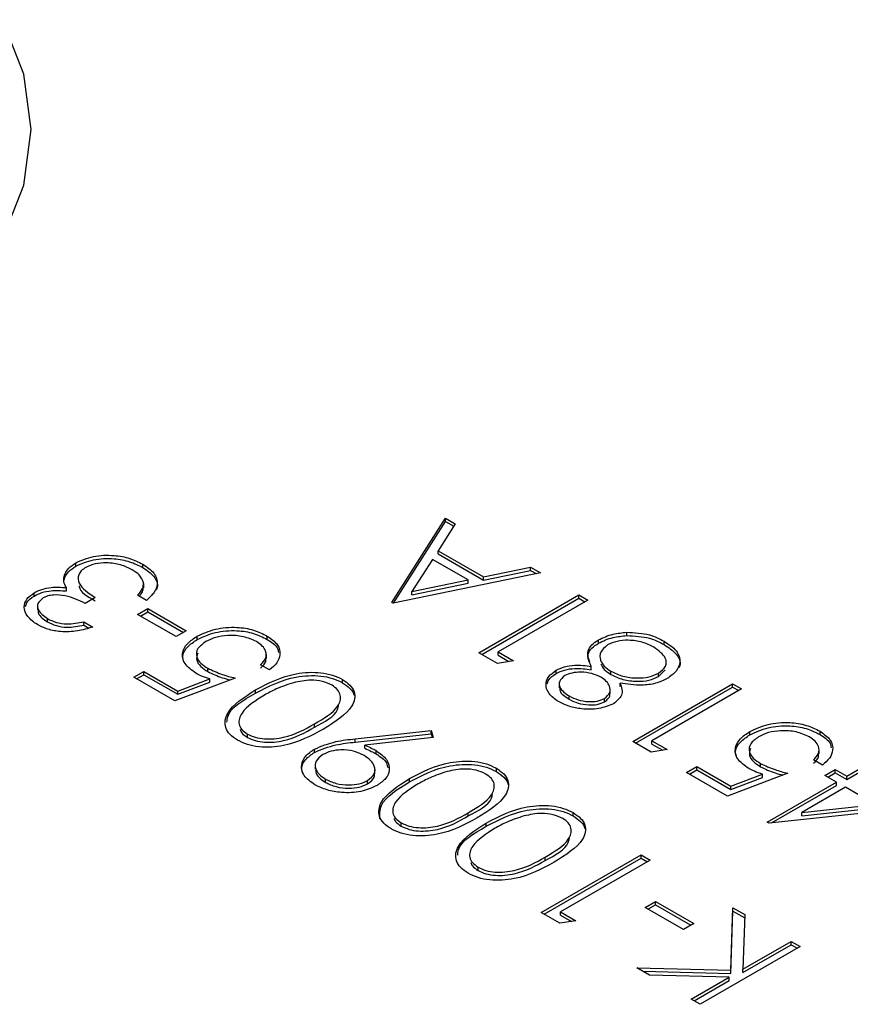
# Model space of a CAD drawing. Units: millimetres. Extents: x 8 to 201, y 4 to 288.
# Drawn here: x 159 to 160, y 136 to 137 of the extents above; entities that cross this region are included whole.
import ezdxf

# ---------------------------------------------------------------- set-up
doc = ezdxf.new("R2010")
doc.units = ezdxf.units.MM

msp = doc.modelspace()

# ---------------------------------------------------------------- linework, layer by layer
at = {"color": 7, "linetype": 'Continuous', "lineweight": 25}
for p, q in [((159.42846, 136.06563), (159.47288, 136.13523)), ((159.42985, 136.06508), (159.47288, 136.13251)), ((159.48093, 136.13058), (159.46668, 136.10828)), ((159.47288, 136.13523), (159.48093, 136.13058)), ((159.47288, 136.13251), (159.47288, 136.13523)), ((159.47288, 136.13251), (159.47966, 136.1286)), ((159.46668, 136.10828), (159.50408, 136.08669)), ((159.46668, 136.10556), (159.46668, 136.10828)), ((159.46668, 136.10556), (159.50408, 136.08397)), ((159.1678, 136.09559), (159.1678, 136.09832)), ((159.22296, 136.09449), (159.22296, 136.09721)), ((159.46212, 136.10114), (159.44515, 136.07456)), ((159.4916, 136.08412), (159.46212, 136.10114)), ((159.55115, 136.09005), (159.42952, 136.06502)), ((159.50408, 136.08669), (159.54307, 136.09471)), ((159.50408, 136.08397), (159.54307, 136.09199)), ((159.54307, 136.09471), (159.55115, 136.09005)), ((159.54307, 136.09199), (159.54307, 136.09471)), ((159.54307, 136.09199), (159.54767, 136.08933)), ((159.15806, 136.08429), (159.15806, 136.08701)), ((159.22377, 136.07772), (159.22377, 136.08112)), ((159.44515, 136.07456), (159.4916, 136.08412)), ((159.44515, 136.07183), (159.4916, 136.0814)), ((159.4916, 136.0814), (159.4916, 136.08412)), ((159.50408, 136.08397), (159.50408, 136.08669)), ((159.13336, 136.07083), (159.13336, 136.07355)), ((159.15996, 136.07506), (159.15996, 136.07779)), ((159.22615, 136.06728), (159.21875, 136.07156)), ((159.44515, 136.07183), (159.44515, 136.07456)), ((159.50038, 136.02411), (159.58288, 136.07173)), ((159.58288, 136.07173), (159.59028, 136.06746)), ((159.58288, 136.06901), (159.58288, 136.07173)), ((159.18384, 136.06973), (159.17538, 136.06484)), ((159.42952, 136.06502), (159.42846, 136.06563)), ((159.50274, 136.02275), (159.58288, 136.06901)), ((159.59028, 136.06746), (159.51624, 136.02472)), ((159.58288, 136.06901), (159.58792, 136.0661)), ((159.1362, 136.0629), (159.1362, 136.0595)), ((159.21875, 136.05568), (159.22721, 136.06057)), ((159.25047, 136.03737), (159.21875, 136.05568)), ((159.2211, 136.05432), (159.22721, 136.05784)), ((159.22721, 136.06057), (159.25894, 136.04225)), ((159.22721, 136.05784), (159.22721, 136.06057)), ((159.22721, 136.05784), (159.25658, 136.04089)), ((159.14438, 136.04949), (159.14438, 136.05221)), ((159.17432, 136.04958), (159.18173, 136.0453)), ((159.17432, 136.04685), (159.17432, 136.04958)), ((159.17432, 136.04685), (159.17847, 136.04446)), ((159.25894, 136.04225), (159.25047, 136.03737)), ((159.62237, 136.0382), (159.62237, 136.04092)), ((159.26794, 136.03496), (159.26794, 136.03768)), ((159.32578, 136.03513), (159.32578, 136.03785)), ((159.59904, 136.03194), (159.59904, 136.03466)), ((159.65332, 136.03078), (159.65332, 136.0335)), ((159.51563, 136.0153), (159.50038, 136.02411)), ((159.51624, 136.02472), (159.52894, 136.01739)), ((159.51624, 136.022), (159.51624, 136.02472)), ((159.32499, 136.01924), (159.32499, 136.02264)), ((159.52894, 136.01739), (159.51563, 136.0153)), ((159.51624, 136.022), (159.52523, 136.01681)), ((159.21557, 136.00378), (159.22403, 136.00867)), ((159.22403, 136.00867), (159.25209, 135.99247)), ((159.22403, 136.00595), (159.22403, 136.00867)), ((159.27672, 136.0085), (159.27672, 136.01123)), ((159.32768, 136.00989), (159.32028, 136.01416)), ((159.56409, 136.00688), (159.56409, 136.0096)), ((159.59306, 136.01007), (159.59306, 136.01279)), ((159.6094, 136.00607), (159.6094, 136.0088)), ((159.64861, 136.00439), (159.654, 136.00996)), ((159.64861, 136.00439), (159.64861, 136.00711)), ((159.24942, 135.98425), (159.21557, 136.00378)), ((159.21793, 136.00242), (159.22403, 136.00595)), ((159.22403, 136.00595), (159.25209, 135.98975)), ((159.29913, 136.00317), (159.24942, 135.98425)), ((159.25209, 135.99247), (159.27824, 136.00243)), ((159.25209, 135.98975), (159.27824, 135.99971)), ((159.27824, 135.99971), (159.27824, 136.00243)), ((159.38789, 135.99928), (159.38789, 136.002)), ((159.5667, 135.99854), (159.5667, 135.99513)), ((159.61689, 135.99631), (159.61689, 135.99904)), ((159.6273, 135.95084), (159.70979, 135.99846)), ((159.70979, 135.99846), (159.7172, 135.99419)), ((159.70979, 135.99574), (159.70979, 135.99846)), ((159.25209, 135.98975), (159.25209, 135.99247)), ((159.31608, 135.9907), (159.31608, 135.99342)), ((159.60866, 135.99011), (159.60866, 135.99351)), ((159.62965, 135.94948), (159.70979, 135.99574)), ((159.7172, 135.99419), (159.64316, 135.95145)), ((159.70979, 135.99574), (159.71484, 135.99283)), ((159.57498, 135.98565), (159.57498, 135.98837)), ((159.60416, 135.98361), (159.60416, 135.98633)), ((159.3647, 135.9626), (159.3647, 135.96532)), ((159.3984, 135.95304), (159.46094, 135.95982)), ((159.46094, 135.95982), (159.46275, 135.95403)), ((159.46094, 135.9571), (159.46094, 135.95982)), ((159.72409, 135.95637), (159.72409, 135.95909)), ((159.78193, 135.95654), (159.78193, 135.95926)), ((159.30937, 135.95424), (159.30937, 135.95696)), ((159.3984, 135.95032), (159.46094, 135.9571)), ((159.3984, 135.95032), (159.3984, 135.95304)), ((159.46275, 135.95403), (159.40628, 135.94792)), ((159.46094, 135.9571), (159.46193, 135.95394)), ((159.64255, 135.94203), (159.6273, 135.95084)), ((159.64316, 135.95145), (159.65585, 135.94412)), ((159.64316, 135.94873), (159.64316, 135.95145)), ((159.36467, 135.94182), (159.36467, 135.94454)), ((159.40628, 135.9452), (159.40628, 135.94792)), ((159.41558, 135.94055), (159.41558, 135.94327)), ((159.65585, 135.94412), (159.64255, 135.94203)), ((159.64316, 135.94873), (159.65215, 135.94354)), ((159.78113, 135.94065), (159.78113, 135.94405)), ((159.78383, 135.9313), (159.77642, 135.93558)), ((159.36533, 135.93144), (159.36533, 135.92804)), ((159.41464, 135.92419), (159.41464, 135.92759)), ((159.5148, 135.92601), (159.5148, 135.92873)), ((159.67172, 135.9252), (159.68018, 135.93008)), ((159.70556, 135.90566), (159.67172, 135.9252)), ((159.67407, 135.92384), (159.68018, 135.92736)), ((159.68018, 135.93008), (159.70824, 135.91388)), ((159.68018, 135.92736), (159.68018, 135.93008)), ((159.68018, 135.92736), (159.70824, 135.91116)), ((159.73286, 135.92992), (159.73286, 135.93264)), ((159.78594, 135.92275), (159.7944, 135.92764)), ((159.7944, 135.92764), (159.80392, 135.92214)), ((159.7944, 135.92492), (159.7944, 135.92764)), ((159.80392, 135.92214), (159.82296, 135.93313)), ((159.80392, 135.91942), (159.82296, 135.93041)), ((159.37372, 135.91709), (159.37372, 135.91981)), ((159.40859, 135.91589), (159.40859, 135.91861)), ((159.443, 135.91743), (159.443, 135.92016)), ((159.75527, 135.92459), (159.70556, 135.90566)), ((159.70824, 135.91388), (159.73438, 135.92384)), ((159.70824, 135.91116), (159.73438, 135.92112)), ((159.73438, 135.92112), (159.73438, 135.92384)), ((159.73835, 135.88429), (159.79546, 135.91726)), ((159.79546, 135.91726), (159.78594, 135.92275)), ((159.7883, 135.92139), (159.7944, 135.92492)), ((159.7944, 135.92492), (159.80392, 135.91942)), ((159.79546, 135.91454), (159.79546, 135.91726)), ((159.80392, 135.91942), (159.80392, 135.92214)), ((159.70824, 135.91116), (159.70824, 135.91388)), ((159.74195, 135.88365), (159.79546, 135.91454)), ((159.80286, 135.91299), (159.76704, 135.8923)), ((159.82745, 135.89879), (159.80286, 135.91299)), ((159.85046, 135.89528), (159.73985, 135.88342)), ((159.76704, 135.8923), (159.82745, 135.89879)), ((159.76704, 135.88958), (159.82745, 135.89607)), ((159.49162, 135.88933), (159.49162, 135.89205)), ((159.57826, 135.88938), (159.57826, 135.8921)), ((159.76704, 135.88958), (159.76704, 135.8923)), ((159.43629, 135.88097), (159.43629, 135.88369)), ((159.50646, 135.8808), (159.50646, 135.88352)), ((159.73985, 135.88342), (159.73835, 135.88429)), ((159.5519, 135.80963), (159.6344, 135.85725)), ((159.55426, 135.80826), (159.6344, 135.85453)), ((159.55507, 135.8527), (159.55507, 135.85542)), ((159.6418, 135.85298), (159.56777, 135.81024)), ((159.6344, 135.85725), (159.6418, 135.85298)), ((159.6344, 135.85453), (159.6344, 135.85725)), ((159.6344, 135.85453), (159.63944, 135.85161)), ((159.49975, 135.84434), (159.49975, 135.84706)), ((159.63757, 135.8139), (159.64603, 135.81878)), ((159.6693, 135.79558), (159.63757, 135.8139)), ((159.63993, 135.81254), (159.64603, 135.81606)), ((159.64603, 135.81878), (159.67776, 135.80047)), ((159.64603, 135.81606), (159.64603, 135.81878)), ((159.64603, 135.81606), (159.6754, 135.79911)), ((159.70825, 135.76211), (159.71002, 135.81359)), ((159.71002, 135.81359), (159.71988, 135.8079)), ((159.71002, 135.81087), (159.71002, 135.81359)), ((159.56715, 135.80082), (159.5519, 135.80963)), ((159.56777, 135.81024), (159.58046, 135.80291)), ((159.56777, 135.80751), (159.56777, 135.81024)), ((159.56777, 135.80751), (159.57675, 135.80233)), ((159.70825, 135.75939), (159.71002, 135.81087)), ((159.71002, 135.81087), (159.71979, 135.80523)), ((159.71988, 135.8079), (159.71833, 135.76283)), ((159.58046, 135.80291), (159.56715, 135.80082)), ((159.67776, 135.80047), (159.6693, 135.79558)), ((159.76554, 135.78154), (159.68305, 135.73392)), ((159.71833, 135.76283), (159.75814, 135.78581)), ((159.71833, 135.76011), (159.75814, 135.78309)), ((159.75814, 135.78581), (159.76554, 135.78154)), ((159.75814, 135.78309), (159.75814, 135.78581)), ((159.75814, 135.78309), (159.76319, 135.78018)), ((159.6307, 135.76414), (159.70825, 135.76211)), ((159.64126, 135.75804), (159.6307, 135.76414)), ((159.71833, 135.76011), (159.71833, 135.76283)), ((159.63563, 135.76129), (159.70825, 135.75939)), ((159.70706, 135.75633), (159.64126, 135.75804)), ((159.67565, 135.73819), (159.70706, 135.75633)), ((159.70706, 135.7536), (159.70706, 135.75633)), ((159.70825, 135.75939), (159.70825, 135.76211)), ((159.678, 135.73683), (159.70706, 135.7536)), ((159.68305, 135.73392), (159.67565, 135.73819))]:
    msp.add_line(p, q, dxfattribs=at)
at = {"color": 7, "linetype": 'Continuous', "lineweight": 25, "flags": 128}
msp.add_lwpolyline([(159.10725, 136.36502), (159.12499, 136.40989), (159.13094, 136.45577), (159.12499, 136.50166), (159.10725, 136.54653)], dxfattribs=at)
at = {"color": 7, "linetype": 'Continuous', "lineweight": 25}
for points, knots in [([(159.1678, 136.09832), (159.17244, 136.10032), (159.18172, 136.10431), (159.19836, 136.10497), (159.21264, 136.10233), (159.21952, 136.09892), (159.22296, 136.09721)], [0, 0, 0, 0, 0.2793455, 0.5588022, 0.7792915, 1, 1, 1, 1]), ([(159.15806, 136.08701), (159.15901, 136.08938), (159.16071, 136.09362), (159.16563, 136.09688), (159.1678, 136.09832)], [0, 0, 0, 0, 0.5594596, 1, 1, 1, 1]), ([(159.1678, 136.09559), (159.17244, 136.09759), (159.18172, 136.10159), (159.19836, 136.10225), (159.21264, 136.0996), (159.21952, 136.09619), (159.22296, 136.09449)], [0, 0, 0, 0, 0.279346, 0.558802, 0.779291, 1, 1, 1, 1]), ([(159.21437, 136.0924), (159.21131, 136.09394), (159.20522, 136.09701), (159.19403, 136.09856), (159.18346, 136.09785), (159.17843, 136.09558), (159.17591, 136.09445)], [0, 0, 0, 0, 0.280589, 0.560141, 0.780308, 1, 1, 1, 1]), ([(159.22296, 136.09721), (159.22642, 136.09484), (159.23333, 136.09009), (159.2359, 136.08128), (159.23276, 136.07347), (159.22836, 136.06935), (159.22615, 136.06728)], [0, 0, 0, 0, 0.279876, 0.559011, 0.77927, 1, 1, 1, 1]), ([(159.15806, 136.08429), (159.15901, 136.08666), (159.16071, 136.09089), (159.16563, 136.09416), (159.1678, 136.09559)], [0, 0, 0, 0, 0.55946, 1, 1, 1, 1]), ([(159.17591, 136.09445), (159.17459, 136.09355), (159.17196, 136.09175), (159.16931, 136.08727), (159.16988, 136.07873), (159.17826, 136.07333), (159.18384, 136.06973)], [0, 0, 0, 0, 0.125572, 0.251185, 0.500631, 1, 1, 1, 1]), ([(159.22369, 136.08187), (159.2228, 136.0841), (159.22122, 136.08808), (159.21647, 136.09108), (159.21437, 136.0924)], [0, 0, 0, 0, 0.558702, 1, 1, 1, 1]), ([(159.22296, 136.09449), (159.22634, 136.09212), (159.23311, 136.0874), (159.23604, 136.08013), (159.23434, 136.07639), (159.23398, 136.07562)], [0, 0, 0, 0, 0.442596, 0.884018, 1, 1, 1, 1]), ([(159.15996, 136.07779), (159.15905, 136.07947), (159.15743, 136.08249), (159.15787, 136.08563), (159.15806, 136.08701)], [0, 0, 0, 0, 0.559838, 1, 1, 1, 1]), ([(159.21875, 136.07156), (159.22039, 136.07338), (159.22332, 136.07662), (159.22357, 136.08027), (159.22369, 136.08187)], [0, 0, 0, 0, 0.560694, 1, 1, 1, 1]), ([(159.13602, 136.04727), (159.13304, 136.0494), (159.12708, 136.05367), (159.12439, 136.06134), (159.12651, 136.06843), (159.13108, 136.07184), (159.13336, 136.07355)], [0, 0, 0, 0, 0.280085, 0.559868, 0.780099, 1, 1, 1, 1]), ([(159.13336, 136.07355), (159.1354, 136.07457), (159.13948, 136.07662), (159.14878, 136.07856), (159.15572, 136.07808), (159.15996, 136.07779)], [0, 0, 0, 0, 0.280508, 0.560792, 1, 1, 1, 1]), ([(159.13336, 136.07083), (159.1354, 136.07185), (159.13948, 136.0739), (159.14878, 136.07584), (159.15572, 136.07536), (159.15996, 136.07506)], [0, 0, 0, 0, 0.280508, 0.560792, 1, 1, 1, 1]), ([(159.17538, 136.06484), (159.17029, 136.06728), (159.16266, 136.07094), (159.15098, 136.0721), (159.14454, 136.07107), (159.142, 136.06986), (159.14073, 136.06926)], [0, 0, 0, 0, 0.499383, 0.748985, 0.874533, 1, 1, 1, 1]), ([(159.17056, 136.07915), (159.17057, 136.07898), (159.17076, 136.07416), (159.17741, 136.07052), (159.18384, 136.067)], [0, 0, 0, 0, 0.033834, 1, 1, 1, 1]), ([(159.22015, 136.07075), (159.22121, 136.07195), (159.22326, 136.07425), (159.22342, 136.07683), (159.22349, 136.07807)], [0, 0, 0, 0, 0.5206526, 1, 1, 1, 1]), ([(159.12624, 136.0623), (159.12649, 136.06339), (159.12724, 136.06661), (159.13092, 136.06915), (159.13336, 136.07083)], [0, 0, 0, 0, 0.3367085, 1, 1, 1, 1]), ([(159.14073, 136.06926), (159.13899, 136.06777), (159.13549, 136.06478), (159.13647, 136.05805), (159.14138, 136.05442), (159.14438, 136.05221)], [0, 0, 0, 0, 0.278886, 0.560018, 1, 1, 1, 1]), ([(159.13668, 136.05986), (159.13664, 136.05874), (159.13652, 136.05481), (159.1411, 136.05171), (159.14438, 136.04949)], [0, 0, 0, 0, 0.283047, 1, 1, 1, 1]), ([(159.18173, 136.0453), (159.17761, 136.04402), (159.16937, 136.04146), (159.15606, 136.04105), (159.1444, 136.04313), (159.13881, 136.04589), (159.13602, 136.04727)], [0, 0, 0, 0, 0.280288, 0.55968, 0.779747, 1, 1, 1, 1]), ([(159.14438, 136.05221), (159.1467, 136.05107), (159.15132, 136.04879), (159.16227, 136.04724), (159.16975, 136.04869), (159.17432, 136.04958)], [0, 0, 0, 0, 0.280622, 0.560395, 1, 1, 1, 1]), ([(159.14438, 136.04949), (159.1467, 136.04835), (159.15132, 136.04607), (159.16227, 136.04452), (159.16975, 136.04597), (159.17432, 136.04685)], [0, 0, 0, 0, 0.280622, 0.560395, 1, 1, 1, 1]), ([(159.26794, 136.03768), (159.2727, 136.03988), (159.28222, 136.04426), (159.29959, 136.04572), (159.3149, 136.04325), (159.32215, 136.03965), (159.32578, 136.03785)], [0, 0, 0, 0, 0.279891, 0.559331, 0.779439, 1, 1, 1, 1]), ([(159.26794, 136.03496), (159.2727, 136.03715), (159.28222, 136.04154), (159.29959, 136.043), (159.3149, 136.04052), (159.32215, 136.03693), (159.32578, 136.03513)], [0, 0, 0, 0, 0.279891, 0.559331, 0.779439, 1, 1, 1, 1]), ([(159.59904, 136.03466), (159.60288, 136.03649), (159.60976, 136.03977), (159.61851, 136.04057), (159.62237, 136.04092)], [0, 0, 0, 0, 0.559371, 1, 1, 1, 1]), ([(159.62237, 136.04092), (159.62895, 136.04061), (159.64075, 136.04005), (159.64947, 136.03551), (159.65332, 136.0335)], [0, 0, 0, 0, 0.557758, 1, 1, 1, 1]), ([(159.26692, 136.00711), (159.2634, 136.00963), (159.25636, 136.01467), (159.25504, 136.02397), (159.25931, 136.03196), (159.26506, 136.03577), (159.26794, 136.03768)], [0, 0, 0, 0, 0.279653, 0.558978, 0.77928, 1, 1, 1, 1]), ([(159.25722, 136.01592), (159.25658, 136.01789), (159.25514, 136.02234), (159.25945, 136.02926), (159.26511, 136.03306), (159.26794, 136.03496)], [0, 0, 0, 0, 0.283168, 0.641245, 1, 1, 1, 1]), ([(159.27503, 136.03322), (159.27248, 136.0314), (159.26738, 136.02776), (159.26675, 136.02097), (159.27041, 136.01532), (159.27461, 136.01259), (159.27672, 136.01123)], [0, 0, 0, 0, 0.27958, 0.558678, 0.779109, 1, 1, 1, 1]), ([(159.31689, 136.03322), (159.31344, 136.03479), (159.30654, 136.03795), (159.294, 136.03866), (159.28291, 136.0371), (159.27766, 136.03452), (159.27503, 136.03322)], [0, 0, 0, 0, 0.279605, 0.559388, 0.779575, 1, 1, 1, 1]), ([(159.32028, 136.01416), (159.32197, 136.01588), (159.32534, 136.0193), (159.32502, 136.02493), (159.32205, 136.02969), (159.31861, 136.03204), (159.31689, 136.03322)], [0, 0, 0, 0, 0.279976, 0.559201, 0.779645, 1, 1, 1, 1]), ([(159.32578, 136.03785), (159.32895, 136.0356), (159.3353, 136.0311), (159.33694, 136.02284), (159.33424, 136.01554), (159.32987, 136.01177), (159.32768, 136.00989)], [0, 0, 0, 0, 0.279598, 0.559039, 0.779352, 1, 1, 1, 1]), ([(159.32578, 136.03513), (159.32923, 136.03292), (159.33419, 136.02973), (159.33477, 136.02557), (159.33495, 136.0243)], [0, 0, 0, 0, 0.694737, 1, 1, 1, 1]), ([(159.59306, 136.01279), (159.5912, 136.01713), (159.58862, 136.02318), (159.5932, 136.03074), (159.59709, 136.03335), (159.59904, 136.03466)], [0, 0, 0, 0, 0.558296, 0.779111, 1, 1, 1, 1]), ([(159.5919, 136.01629), (159.59105, 136.01854), (159.58954, 136.0225), (159.59327, 136.02801), (159.59712, 136.03063), (159.59904, 136.03194)], [0, 0, 0, 0, 0.395912, 0.697906, 1, 1, 1, 1]), ([(159.59904, 136.03194), (159.60288, 136.03377), (159.60976, 136.03705), (159.61851, 136.03784), (159.62237, 136.0382)], [0, 0, 0, 0, 0.5593711, 1, 1, 1, 1]), ([(159.64478, 136.02867), (159.64175, 136.0302), (159.6357, 136.03326), (159.62451, 136.03471), (159.61406, 136.03386), (159.60908, 136.0316), (159.60659, 136.03047)], [0, 0, 0, 0, 0.280642, 0.560022, 0.780201, 1, 1, 1, 1]), ([(159.62237, 136.0382), (159.62895, 136.03789), (159.64075, 136.03733), (159.64947, 136.03279), (159.65332, 136.03078)], [0, 0, 0, 0, 0.557758, 1, 1, 1, 1]), ([(159.65332, 136.0335), (159.65707, 136.03106), (159.66454, 136.02618), (159.66713, 136.01695), (159.66403, 136.00868), (159.65852, 136.00468), (159.65577, 136.00269)], [0, 0, 0, 0, 0.280543, 0.559266, 0.779811, 1, 1, 1, 1]), ([(159.26841, 136.02371), (159.26781, 136.02175), (159.26666, 136.01798), (159.27049, 136.01258), (159.27464, 136.00986), (159.27672, 136.0085)], [0, 0, 0, 0, 0.350162, 0.674743, 1, 1, 1, 1]), ([(159.60659, 136.03047), (159.60434, 136.02861), (159.59982, 136.02487), (159.60019, 136.01835), (159.60336, 136.01282), (159.60738, 136.01014), (159.6094, 136.0088)], [0, 0, 0, 0, 0.278334, 0.558511, 0.779158, 1, 1, 1, 1]), ([(159.64861, 136.00711), (159.6509, 136.00896), (159.65547, 136.01268), (159.65507, 136.02127), (159.64868, 136.02586), (159.64478, 136.02867)], [0, 0, 0, 0, 0.279813, 0.560152, 1, 1, 1, 1]), ([(159.65332, 136.03078), (159.65697, 136.02835), (159.66423, 136.0235), (159.66737, 136.0161), (159.66569, 136.01243), (159.66543, 136.01186)], [0, 0, 0, 0, 0.459108, 0.915237, 1, 1, 1, 1]), ([(159.32028, 136.01144), (159.32214, 136.01315), (159.3249, 136.01569), (159.32455, 136.01862), (159.32443, 136.01958)], [0, 0, 0, 0, 0.671957, 1, 1, 1, 1]), ([(159.60097, 136.01502), (159.60175, 136.01338), (159.60334, 136.01002), (159.60735, 136.00741), (159.6094, 136.00607)], [0, 0, 0, 0, 0.488435, 1, 1, 1, 1]), ([(159.27824, 136.00243), (159.27596, 136.00318), (159.2719, 136.00451), (159.26844, 136.00632), (159.26692, 136.00711)], [0, 0, 0, 0, 0.560064, 1, 1, 1, 1]), ([(159.27672, 136.01123), (159.28057, 136.00942), (159.28746, 136.00618), (159.29556, 136.00409), (159.29913, 136.00317)], [0, 0, 0, 0, 0.559424, 1, 1, 1, 1]), ([(159.27672, 136.0085), (159.28055, 136.00667), (159.28621, 136.00395), (159.29288, 136.00219), (159.29504, 136.00162)], [0, 0, 0, 0, 0.67571, 1, 1, 1, 1]), ([(159.31608, 135.99342), (159.32644, 135.99888), (159.34197, 136.00706), (159.36687, 136.00847), (159.38001, 136.00586), (159.38526, 136.00329), (159.38789, 136.002)], [0, 0, 0, 0, 0.499379, 0.748779, 0.874391, 1, 1, 1, 1]), ([(159.5661, 135.98372), (159.56317, 135.98583), (159.55732, 135.99004), (159.55501, 135.99764), (159.5573, 136.00458), (159.56182, 136.00792), (159.56409, 136.0096)], [0, 0, 0, 0, 0.279956, 0.559715, 0.779961, 1, 1, 1, 1]), ([(159.55685, 135.99831), (159.55714, 135.99945), (159.55798, 136.00268), (159.56168, 136.00523), (159.56409, 136.00688)], [0, 0, 0, 0, 0.350743, 1, 1, 1, 1]), ([(159.56409, 136.0096), (159.56633, 136.01068), (159.57081, 136.01284), (159.58123, 136.01432), (159.58857, 136.01337), (159.59306, 136.01279)], [0, 0, 0, 0, 0.280135, 0.560241, 1, 1, 1, 1]), ([(159.56409, 136.00688), (159.56633, 136.00796), (159.57081, 136.01012), (159.58123, 136.0116), (159.58857, 136.01065), (159.59306, 136.01007)], [0, 0, 0, 0, 0.280135, 0.560241, 1, 1, 1, 1]), ([(159.60112, 136.00381), (159.5987, 136.00493), (159.59386, 136.00719), (159.58522, 136.00832), (159.57714, 136.00766), (159.57318, 136.00599), (159.57121, 136.00516)], [0, 0, 0, 0, 0.280168, 0.56013, 0.780478, 1, 1, 1, 1]), ([(159.6094, 136.0088), (159.61254, 136.00726), (159.61883, 136.0042), (159.63028, 136.00293), (159.64096, 136.00366), (159.64606, 136.00596), (159.64861, 136.00711)], [0, 0, 0, 0, 0.280281, 0.560103, 0.780251, 1, 1, 1, 1]), ([(159.31608, 135.9907), (159.32644, 135.99616), (159.34197, 136.00434), (159.36687, 136.00575), (159.38001, 136.00314), (159.38526, 136.00057), (159.38789, 135.99928)], [0, 0, 0, 0, 0.499379, 0.748779, 0.874391, 1, 1, 1, 1]), ([(159.34731, 135.9993), (159.34246, 135.99771), (159.33379, 135.99487), (159.32661, 135.99089), (159.32345, 135.98913)], [0, 0, 0, 0, 0.559599, 1, 1, 1, 1]), ([(159.37918, 135.99726), (159.37664, 135.9984), (159.37158, 136.00068), (159.35989, 136.00197), (159.35208, 136.00031), (159.34731, 135.9993)], [0, 0, 0, 0, 0.280213, 0.560806, 1, 1, 1, 1]), ([(159.38789, 136.002), (159.3901, 136.0005), (159.39454, 135.9975), (159.39783, 135.99179), (159.39822, 135.98587), (159.39341, 135.97431), (159.38158, 135.96695), (159.37214, 135.96106)], [0, 0, 0, 0, 0.125289, 0.250563, 0.375844, 0.501326, 1, 1, 1, 1]), ([(159.38789, 135.99928), (159.39004, 135.99778), (159.39435, 135.99477), (159.39724, 135.99087), (159.39736, 135.98879), (159.39737, 135.98867)], [0, 0, 0, 0, 0.484763, 0.969468, 1, 1, 1, 1]), ([(159.57121, 136.00516), (159.56952, 136.00368), (159.56614, 136.00072), (159.56674, 135.99404), (159.57185, 135.99052), (159.57498, 135.98837)], [0, 0, 0, 0, 0.279005, 0.559826, 1, 1, 1, 1]), ([(159.60416, 135.98633), (159.60589, 135.98786), (159.60935, 135.99093), (159.60859, 135.99615), (159.60597, 136.00057), (159.60274, 136.00273), (159.60112, 136.00381)], [0, 0, 0, 0, 0.277764, 0.558294, 0.779098, 1, 1, 1, 1]), ([(159.6094, 136.00607), (159.61254, 136.00454), (159.61883, 136.00148), (159.63028, 136.00021), (159.64096, 136.00094), (159.64606, 136.00324), (159.64861, 136.00439)], [0, 0, 0, 0, 0.2802813, 0.560103, 0.7802506, 1, 1, 1, 1]), ([(159.61689, 135.99904), (159.61818, 135.99556), (159.62049, 135.98935), (159.61421, 135.98424), (159.61145, 135.98199)], [0, 0, 0, 0, 0.5600953, 1, 1, 1, 1]), ([(159.65577, 136.00269), (159.65274, 136.00126), (159.64669, 135.99839), (159.6326, 135.99665), (159.62285, 135.99813), (159.61689, 135.99904)], [0, 0, 0, 0, 0.280006, 0.559882, 1, 1, 1, 1]), ([(159.30116, 135.95193), (159.29892, 135.95345), (159.29446, 135.95648), (159.28991, 135.96407), (159.29252, 135.97845), (159.30666, 135.98743), (159.31608, 135.99342)], [0, 0, 0, 0, 0.1256156, 0.2512321, 0.5006069, 1, 1, 1, 1]), ([(159.29252, 135.96688), (159.29261, 135.96836), (159.29323, 135.97777), (159.30563, 135.98478), (159.31608, 135.9907)], [0, 0, 0, 0, 0.1568592, 1, 1, 1, 1]), ([(159.3647, 135.96532), (159.37235, 135.96981), (159.38381, 135.97653), (159.38712, 135.9876), (159.38423, 135.99364), (159.38086, 135.99605), (159.37918, 135.99726)], [0, 0, 0, 0, 0.5003022, 0.7490882, 0.8745988, 1, 1, 1, 1]), ([(159.5672, 135.99548), (159.56714, 135.9945), (159.56691, 135.99072), (159.57155, 135.9878), (159.57498, 135.98565)], [0, 0, 0, 0, 0.261322, 1, 1, 1, 1]), ([(159.60416, 135.98361), (159.60608, 135.98512), (159.60876, 135.98723), (159.60837, 135.98974), (159.60825, 135.99045)], [0, 0, 0, 0, 0.718488, 1, 1, 1, 1]), ([(159.32345, 135.98913), (159.31611, 135.98453), (159.3051, 135.97764), (159.30143, 135.96664), (159.30431, 135.96058), (159.30768, 135.95817), (159.30937, 135.95696)], [0, 0, 0, 0, 0.500074, 0.749056, 0.874601, 1, 1, 1, 1]), ([(159.61145, 135.98199), (159.60756, 135.98042), (159.59978, 135.97726), (159.58612, 135.97727), (159.57457, 135.97956), (159.56893, 135.98233), (159.5661, 135.98372)], [0, 0, 0, 0, 0.278848, 0.558463, 0.779161, 1, 1, 1, 1]), ([(159.57498, 135.98837), (159.57729, 135.98721), (159.58192, 135.98488), (159.59026, 135.98355), (159.59836, 135.98379), (159.60223, 135.98548), (159.60416, 135.98633)], [0, 0, 0, 0, 0.280674, 0.560566, 0.780625, 1, 1, 1, 1]), ([(159.57498, 135.98565), (159.57729, 135.98448), (159.58192, 135.98216), (159.59026, 135.98083), (159.59836, 135.98107), (159.60223, 135.98276), (159.60416, 135.98361)], [0, 0, 0, 0, 0.280674, 0.560566, 0.780625, 1, 1, 1, 1]), ([(159.3647, 135.9626), (159.37312, 135.96701), (159.38317, 135.97227), (159.38446, 135.97962), (159.38466, 135.98082)], [0, 0, 0, 0, 0.837776, 1, 1, 1, 1]), ([(159.72409, 135.95909), (159.72885, 135.96129), (159.73836, 135.96567), (159.75573, 135.96713), (159.77105, 135.96466), (159.7783, 135.96106), (159.78193, 135.95926)], [0, 0, 0, 0, 0.279891, 0.559331, 0.779439, 1, 1, 1, 1]), ([(159.37214, 135.96106), (159.36197, 135.95556), (159.34924, 135.94868), (159.32916, 135.94596), (159.31888, 135.94621), (159.30898, 135.9481), (159.30377, 135.95066), (159.30116, 135.95193)], [0, 0, 0, 0, 0.498694, 0.624171, 0.749478, 0.874743, 1, 1, 1, 1]), ([(159.30333, 135.96091), (159.30372, 135.95991), (159.30469, 135.9574), (159.30761, 135.95543), (159.30937, 135.95424)], [0, 0, 0, 0, 0.39565, 1, 1, 1, 1]), ([(159.30937, 135.95696), (159.31145, 135.95598), (159.31562, 135.95402), (159.3261, 135.95235), (159.34527, 135.9543), (159.35692, 135.96091), (159.3647, 135.96532)], [0, 0, 0, 0, 0.125421, 0.250934, 0.499739, 1, 1, 1, 1]), ([(159.30937, 135.95424), (159.31145, 135.95326), (159.31562, 135.9513), (159.3261, 135.94963), (159.34527, 135.95158), (159.35692, 135.95819), (159.3647, 135.9626)], [0, 0, 0, 0, 0.125421, 0.250934, 0.499739, 1, 1, 1, 1]), ([(159.72306, 135.92853), (159.71954, 135.93105), (159.71251, 135.93608), (159.71118, 135.94538), (159.71545, 135.95337), (159.72121, 135.95718), (159.72409, 135.95909)], [0, 0, 0, 0, 0.279653, 0.558978, 0.77928, 1, 1, 1, 1]), ([(159.72409, 135.95637), (159.72885, 135.95857), (159.73836, 135.96295), (159.75573, 135.96441), (159.77105, 135.96194), (159.7783, 135.95834), (159.78193, 135.95654)], [0, 0, 0, 0, 0.279891, 0.559331, 0.779439, 1, 1, 1, 1]), ([(159.77304, 135.95463), (159.76958, 135.95621), (159.76268, 135.95936), (159.75015, 135.96007), (159.73905, 135.95851), (159.7338, 135.95593), (159.73118, 135.95464)], [0, 0, 0, 0, 0.279605, 0.559388, 0.779575, 1, 1, 1, 1]), ([(159.78193, 135.95926), (159.7851, 135.95701), (159.79144, 135.95251), (159.79308, 135.94426), (159.79039, 135.93695), (159.78601, 135.93319), (159.78383, 135.9313)], [0, 0, 0, 0, 0.279598, 0.559039, 0.779352, 1, 1, 1, 1]), ([(159.36467, 135.94454), (159.37039, 135.94689), (159.38064, 135.9511), (159.39295, 135.95245), (159.3984, 135.95304)], [0, 0, 0, 0, 0.558189, 1, 1, 1, 1]), ([(159.36467, 135.94182), (159.37039, 135.94417), (159.38064, 135.94838), (159.39295, 135.94973), (159.3984, 135.95032)], [0, 0, 0, 0, 0.558189, 1, 1, 1, 1]), ([(159.71337, 135.93733), (159.71273, 135.9393), (159.71128, 135.94375), (159.7156, 135.95067), (159.72125, 135.95447), (159.72409, 135.95637)], [0, 0, 0, 0, 0.283168, 0.641245, 1, 1, 1, 1]), ([(159.73118, 135.95464), (159.72863, 135.95281), (159.72353, 135.94917), (159.7229, 135.94238), (159.72656, 135.93673), (159.73076, 135.934), (159.73286, 135.93264)], [0, 0, 0, 0, 0.27958, 0.558678, 0.779109, 1, 1, 1, 1]), ([(159.77642, 135.93558), (159.77811, 135.93729), (159.78149, 135.94071), (159.78117, 135.94634), (159.7782, 135.95111), (159.77476, 135.95345), (159.77304, 135.95463)], [0, 0, 0, 0, 0.279976, 0.559201, 0.779645, 1, 1, 1, 1]), ([(159.78193, 135.95654), (159.78537, 135.95433), (159.79033, 135.95114), (159.79091, 135.94699), (159.79109, 135.94572)], [0, 0, 0, 0, 0.694737, 1, 1, 1, 1]), ([(159.36488, 135.91515), (159.36157, 135.91757), (159.35494, 135.9224), (159.35319, 135.9312), (159.35673, 135.93893), (159.36202, 135.94267), (159.36467, 135.94454)], [0, 0, 0, 0, 0.279759, 0.559197, 0.779619, 1, 1, 1, 1]), ([(159.35539, 135.92385), (159.35476, 135.92558), (159.35327, 135.92968), (159.35687, 135.93623), (159.36207, 135.93996), (159.36467, 135.94182)], [0, 0, 0, 0, 0.268127, 0.634098, 1, 1, 1, 1]), ([(159.40575, 135.93918), (159.403, 135.94053), (159.39751, 135.94322), (159.38733, 135.9442), (159.37812, 135.9431), (159.37376, 135.94102), (159.37157, 135.93998)], [0, 0, 0, 0, 0.280249, 0.559573, 0.779792, 1, 1, 1, 1]), ([(159.40628, 135.94792), (159.40809, 135.9471), (159.41134, 135.94565), (159.41429, 135.944), (159.41558, 135.94327)], [0, 0, 0, 0, 0.559931, 1, 1, 1, 1]), ([(159.40628, 135.9452), (159.40809, 135.94438), (159.41134, 135.94293), (159.41429, 135.94128), (159.41558, 135.94055)], [0, 0, 0, 0, 0.559931, 1, 1, 1, 1]), ([(159.41558, 135.94327), (159.41886, 135.94092), (159.42543, 135.93623), (159.42723, 135.92767), (159.42432, 135.92002), (159.41905, 135.91639), (159.41641, 135.91458)], [0, 0, 0, 0, 0.279808, 0.559491, 0.779626, 1, 1, 1, 1]), ([(159.72455, 135.94512), (159.72396, 135.94317), (159.72281, 135.93939), (159.72663, 135.934), (159.73078, 135.93128), (159.73286, 135.92992)], [0, 0, 0, 0, 0.350162, 0.674743, 1, 1, 1, 1]), ([(159.37157, 135.93998), (159.36938, 135.93827), (159.36499, 135.93485), (159.36511, 135.92874), (159.36808, 135.92357), (159.37184, 135.92107), (159.37372, 135.91981)], [0, 0, 0, 0, 0.278771, 0.558587, 0.779186, 1, 1, 1, 1]), ([(159.40859, 135.91861), (159.4108, 135.92037), (159.41522, 135.92389), (159.41471, 135.93013), (159.41153, 135.93536), (159.40768, 135.93791), (159.40575, 135.93918)], [0, 0, 0, 0, 0.278424, 0.558364, 0.77908, 1, 1, 1, 1]), ([(159.41558, 135.94055), (159.41914, 135.93824), (159.42435, 135.93485), (159.42497, 135.93044), (159.42516, 135.92904)], [0, 0, 0, 0, 0.682126, 1, 1, 1, 1]), ([(159.443, 135.92016), (159.45335, 135.92561), (159.46888, 135.9338), (159.49379, 135.9352), (159.50693, 135.93259), (159.51218, 135.93002), (159.5148, 135.92873)], [0, 0, 0, 0, 0.499379, 0.748779, 0.874391, 1, 1, 1, 1]), ([(159.77642, 135.93285), (159.77828, 135.93456), (159.78105, 135.9371), (159.78069, 135.94003), (159.78058, 135.94099)], [0, 0, 0, 0, 0.671957, 1, 1, 1, 1]), ([(159.3659, 135.92837), (159.36576, 135.92746), (159.36535, 135.92491), (159.36821, 135.92084), (159.37188, 135.91834), (159.37372, 135.91709)], [0, 0, 0, 0, 0.215693, 0.607656, 1, 1, 1, 1]), ([(159.443, 135.91743), (159.45335, 135.92289), (159.46888, 135.93107), (159.49379, 135.93248), (159.50693, 135.92987), (159.51218, 135.9273), (159.5148, 135.92601)], [0, 0, 0, 0, 0.499379, 0.748779, 0.874391, 1, 1, 1, 1]), ([(159.47423, 135.92603), (159.46938, 135.92444), (159.4607, 135.92161), (159.45353, 135.91762), (159.45037, 135.91586)], [0, 0, 0, 0, 0.559599, 1, 1, 1, 1]), ([(159.50609, 135.92399), (159.50356, 135.92513), (159.49849, 135.92742), (159.48681, 135.9287), (159.479, 135.92704), (159.47423, 135.92603)], [0, 0, 0, 0, 0.280213, 0.560806, 1, 1, 1, 1]), ([(159.5148, 135.92873), (159.51702, 135.92723), (159.52145, 135.92423), (159.52474, 135.91853), (159.52514, 135.9126), (159.52032, 135.90104), (159.5085, 135.89368), (159.49905, 135.8878)], [0, 0, 0, 0, 0.125289, 0.250563, 0.375844, 0.501326, 1, 1, 1, 1]), ([(159.5148, 135.92601), (159.51696, 135.92451), (159.52127, 135.9215), (159.52416, 135.9176), (159.52428, 135.91552), (159.52429, 135.9154)], [0, 0, 0, 0, 0.484763, 0.969468, 1, 1, 1, 1]), ([(159.73438, 135.92384), (159.73211, 135.92459), (159.72804, 135.92592), (159.72458, 135.92773), (159.72306, 135.92853)], [0, 0, 0, 0, 0.5600642, 1, 1, 1, 1]), ([(159.73286, 135.93264), (159.73672, 135.93083), (159.74361, 135.92759), (159.7517, 135.92551), (159.75527, 135.92459)], [0, 0, 0, 0, 0.559424, 1, 1, 1, 1]), ([(159.73286, 135.92992), (159.73669, 135.92808), (159.74235, 135.92537), (159.74902, 135.9236), (159.75118, 135.92303)], [0, 0, 0, 0, 0.67571, 1, 1, 1, 1]), ([(159.37372, 135.91981), (159.37654, 135.91847), (159.38218, 135.91578), (159.39239, 135.91472), (159.40186, 135.91549), (159.40635, 135.91757), (159.40859, 135.91861)], [0, 0, 0, 0, 0.280183, 0.56002, 0.78009, 1, 1, 1, 1]), ([(159.37372, 135.91709), (159.37654, 135.91575), (159.38218, 135.91306), (159.39239, 135.91199), (159.40186, 135.91277), (159.40635, 135.91485), (159.40859, 135.91589)], [0, 0, 0, 0, 0.280183, 0.56002, 0.78009, 1, 1, 1, 1]), ([(159.40859, 135.91589), (159.411, 135.91763), (159.41459, 135.92024), (159.41418, 135.92346), (159.41405, 135.92453)], [0, 0, 0, 0, 0.669039, 1, 1, 1, 1]), ([(159.42808, 135.87867), (159.42584, 135.88018), (159.42137, 135.88321), (159.41682, 135.8908), (159.41944, 135.90519), (159.43357, 135.91417), (159.443, 135.92016)], [0, 0, 0, 0, 0.125616, 0.251232, 0.500607, 1, 1, 1, 1]), ([(159.41854, 135.8869), (159.41853, 135.8907), (159.41849, 135.90253), (159.43309, 135.91141), (159.443, 135.91743)], [0, 0, 0, 0, 0.3206907, 1, 1, 1, 1]), ([(159.49162, 135.89205), (159.49927, 135.89654), (159.51072, 135.90326), (159.51404, 135.91433), (159.51115, 135.92037), (159.50778, 135.92279), (159.50609, 135.92399)], [0, 0, 0, 0, 0.500302, 0.749088, 0.874599, 1, 1, 1, 1]), ([(159.41641, 135.91458), (159.41215, 135.91263), (159.40363, 135.90875), (159.38806, 135.90818), (159.37467, 135.91047), (159.36814, 135.91359), (159.36488, 135.91515)], [0, 0, 0, 0, 0.279563, 0.558866, 0.779429, 1, 1, 1, 1]), ([(159.45037, 135.91586), (159.44302, 135.91126), (159.43202, 135.90438), (159.42835, 135.89337), (159.43122, 135.88731), (159.4346, 135.8849), (159.43629, 135.88369)], [0, 0, 0, 0, 0.500074, 0.749056, 0.874601, 1, 1, 1, 1]), ([(159.49162, 135.88933), (159.50004, 135.89374), (159.51009, 135.899), (159.51137, 135.90636), (159.51158, 135.90755)], [0, 0, 0, 0, 0.837776, 1, 1, 1, 1]), ([(159.50646, 135.88352), (159.51681, 135.88898), (159.53234, 135.89716), (159.55725, 135.89857), (159.57039, 135.89596), (159.57564, 135.89339), (159.57826, 135.8921)], [0, 0, 0, 0, 0.499379, 0.748779, 0.874391, 1, 1, 1, 1]), ([(159.50646, 135.8808), (159.51681, 135.88626), (159.53234, 135.89444), (159.55725, 135.89585), (159.57039, 135.89324), (159.57564, 135.89066), (159.57826, 135.88938)], [0, 0, 0, 0, 0.499379, 0.748779, 0.874391, 1, 1, 1, 1]), ([(159.49905, 135.8878), (159.48888, 135.8823), (159.47615, 135.87541), (159.45607, 135.87269), (159.4458, 135.87294), (159.4359, 135.87483), (159.43068, 135.87739), (159.42808, 135.87867)], [0, 0, 0, 0, 0.4986937, 0.6241713, 0.7494776, 0.8747426, 1, 1, 1, 1]), ([(159.43025, 135.88764), (159.43063, 135.88665), (159.43161, 135.88414), (159.43453, 135.88216), (159.43629, 135.88097)], [0, 0, 0, 0, 0.3956496, 1, 1, 1, 1]), ([(159.43629, 135.88369), (159.43837, 135.88271), (159.44253, 135.88075), (159.45302, 135.87909), (159.47218, 135.88104), (159.48384, 135.88764), (159.49162, 135.89205)], [0, 0, 0, 0, 0.1254207, 0.2509337, 0.499739, 1, 1, 1, 1]), ([(159.43629, 135.88097), (159.43837, 135.87999), (159.44253, 135.87803), (159.45302, 135.87636), (159.47218, 135.87832), (159.48384, 135.88492), (159.49162, 135.88933)], [0, 0, 0, 0, 0.125421, 0.250934, 0.499739, 1, 1, 1, 1]), ([(159.53769, 135.8894), (159.53284, 135.88781), (159.52416, 135.88497), (159.51699, 135.88099), (159.51383, 135.87923)], [0, 0, 0, 0, 0.559599, 1, 1, 1, 1]), ([(159.56955, 135.88736), (159.56702, 135.8885), (159.56195, 135.89078), (159.55027, 135.89207), (159.54246, 135.89041), (159.53769, 135.8894)], [0, 0, 0, 0, 0.280213, 0.560806, 1, 1, 1, 1]), ([(159.55507, 135.85542), (159.56273, 135.85991), (159.57418, 135.86663), (159.5775, 135.8777), (159.57461, 135.88374), (159.57124, 135.88615), (159.56955, 135.88736)], [0, 0, 0, 0, 0.500302, 0.749088, 0.874599, 1, 1, 1, 1]), ([(159.57826, 135.8921), (159.58048, 135.8906), (159.58491, 135.8876), (159.5882, 135.88189), (159.5886, 135.87596), (159.58378, 135.86441), (159.57196, 135.85705), (159.56251, 135.85116)], [0, 0, 0, 0, 0.125289, 0.250563, 0.375844, 0.501326, 1, 1, 1, 1]), ([(159.57826, 135.88938), (159.58042, 135.88787), (159.58473, 135.88487), (159.58762, 135.88097), (159.58774, 135.87889), (159.58774, 135.87877)], [0, 0, 0, 0, 0.4847633, 0.9694682, 1, 1, 1, 1]), ([(159.49153, 135.84203), (159.4893, 135.84355), (159.48483, 135.84658), (159.48028, 135.85417), (159.4829, 135.86855), (159.49703, 135.87753), (159.50646, 135.88352)], [0, 0, 0, 0, 0.125616, 0.251232, 0.500607, 1, 1, 1, 1]), ([(159.48289, 135.85698), (159.48299, 135.85846), (159.4836, 135.86786), (159.496, 135.87488), (159.50646, 135.8808)], [0, 0, 0, 0, 0.156859, 1, 1, 1, 1]), ([(159.51383, 135.87923), (159.50648, 135.87463), (159.49548, 135.86774), (159.4918, 135.85674), (159.49468, 135.85068), (159.49806, 135.84827), (159.49975, 135.84706)], [0, 0, 0, 0, 0.500074, 0.749056, 0.874601, 1, 1, 1, 1]), ([(159.55507, 135.8527), (159.5635, 135.85711), (159.57355, 135.86237), (159.57483, 135.86972), (159.57504, 135.87092)], [0, 0, 0, 0, 0.837776, 1, 1, 1, 1]), ([(159.49975, 135.84706), (159.50183, 135.84608), (159.50599, 135.84412), (159.51647, 135.84245), (159.53564, 135.8444), (159.54729, 135.85101), (159.55507, 135.85542)], [0, 0, 0, 0, 0.125421, 0.250934, 0.499739, 1, 1, 1, 1]), ([(159.49975, 135.84434), (159.50183, 135.84336), (159.50599, 135.8414), (159.51647, 135.83973), (159.53564, 135.84168), (159.54729, 135.84829), (159.55507, 135.8527)], [0, 0, 0, 0, 0.125421, 0.250934, 0.499739, 1, 1, 1, 1]), ([(159.56251, 135.85116), (159.55234, 135.84566), (159.53961, 135.83878), (159.51953, 135.83606), (159.50925, 135.83631), (159.49936, 135.8382), (159.49414, 135.84075), (159.49153, 135.84203)], [0, 0, 0, 0, 0.498694, 0.624171, 0.749478, 0.874743, 1, 1, 1, 1]), ([(159.49371, 135.85101), (159.49409, 135.85001), (159.49507, 135.8475), (159.49798, 135.84553), (159.49975, 135.84434)], [0, 0, 0, 0, 0.39565, 1, 1, 1, 1])]:
    msp.add_open_spline(points, degree=3, knots=knots, dxfattribs=at)

doc.saveas('drawing.dxf')
